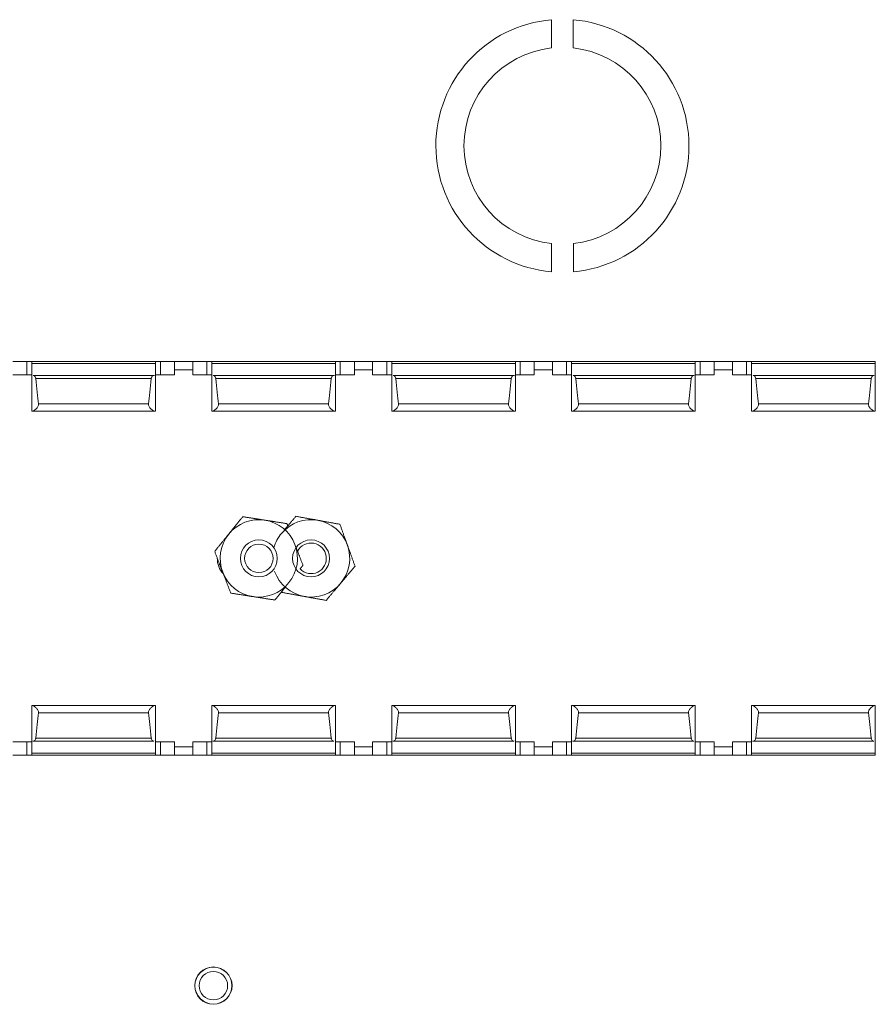
# Model space of a CAD drawing. Units: inches. Extents: x -29 to 67, y -19 to 82.
# Drawn here: x 31 to 35, y 33 to 37 of the extents above; entities that cross this region are included whole.
import ezdxf

# ---------------------------------------------------------------- set-up
doc = ezdxf.new("R2010")
doc.units = ezdxf.units.IN
doc.header["$MEASUREMENT"] = 0

msp = doc.modelspace()

# ---------------------------------------------------------------- linework, layer by layer
at = {"linetype": 'Continuous', "lineweight": 0, "extrusion": (0, 1, 2.22045e-16)}
for p, q in [((33.5922, 37.2193), (33.5923, 37.0937)), ((33.6888, 37.0937), (33.6887, 37.2193)), ((33.593, 36.224), (33.5931, 36.0984)), ((33.6896, 36.0985), (33.6895, 36.2241)), ((31.1975, 35.699), (31.2598, 35.699)), ((31.282, 35.699), (31.2598, 35.699)), ((31.2598, 35.64), (31.2598, 35.699)), ((31.8317, 35.699), (31.282, 35.699)), ((31.282, 35.6907), (31.282, 35.699)), ((31.8317, 35.6907), (31.282, 35.6907)), ((31.282, 35.6907), (31.282, 35.6336)), ((31.8317, 35.699), (31.8317, 35.6907)), ((31.8538, 35.699), (31.8317, 35.699)), ((31.8317, 35.6336), (31.8317, 35.6907)), ((31.8538, 35.699), (31.9161, 35.699)), ((31.8538, 35.64), (31.8538, 35.699)), ((31.9975, 35.699), (31.9161, 35.699)), ((31.9161, 35.64), (31.9161, 35.699)), ((31.9975, 35.699), (32.0598, 35.699)), ((31.9975, 35.64), (31.9975, 35.699)), ((32.082, 35.699), (32.0598, 35.699)), ((32.0598, 35.64), (32.0598, 35.699)), ((32.6317, 35.699), (32.082, 35.699)), ((32.082, 35.6907), (32.082, 35.699)), ((32.6317, 35.6907), (32.082, 35.6907)), ((32.082, 35.6907), (32.082, 35.6336)), ((32.6317, 35.699), (32.6317, 35.6907)), ((32.6538, 35.699), (32.6317, 35.699)), ((32.6317, 35.6336), (32.6317, 35.6907)), ((32.6538, 35.699), (32.7161, 35.699)), ((32.6538, 35.64), (32.6538, 35.699)), ((32.7975, 35.699), (32.7161, 35.699)), ((32.7161, 35.64), (32.7161, 35.699)), ((32.7975, 35.699), (32.8598, 35.699)), ((32.7975, 35.64), (32.7975, 35.699)), ((32.882, 35.699), (32.8598, 35.699)), ((32.8598, 35.64), (32.8598, 35.699)), ((33.4317, 35.699), (32.882, 35.699)), ((32.882, 35.6907), (32.882, 35.699)), ((33.4317, 35.6907), (32.882, 35.6907)), ((32.882, 35.6907), (32.882, 35.6336)), ((33.4317, 35.699), (33.4317, 35.6907)), ((33.4538, 35.699), (33.4317, 35.699)), ((33.4317, 35.6336), (33.4317, 35.6907)), ((33.4538, 35.699), (33.5161, 35.699)), ((33.4538, 35.64), (33.4538, 35.699)), ((33.5975, 35.699), (33.5161, 35.699)), ((33.5161, 35.64), (33.5161, 35.699)), ((33.5975, 35.699), (33.6598, 35.699)), ((33.5975, 35.64), (33.5975, 35.699)), ((33.682, 35.699), (33.6598, 35.699)), ((33.6598, 35.64), (33.6598, 35.699)), ((34.2317, 35.699), (33.682, 35.699)), ((33.682, 35.6907), (33.682, 35.699)), ((34.2317, 35.6907), (33.682, 35.6907)), ((33.682, 35.6907), (33.682, 35.6336)), ((34.2317, 35.699), (34.2317, 35.6907)), ((34.2538, 35.699), (34.2317, 35.699)), ((34.2317, 35.6336), (34.2317, 35.6907)), ((34.2538, 35.699), (34.3161, 35.699)), ((34.2538, 35.64), (34.2538, 35.699)), ((34.3975, 35.699), (34.3161, 35.699)), ((34.3161, 35.64), (34.3161, 35.699)), ((34.3975, 35.699), (34.4598, 35.699)), ((34.3975, 35.64), (34.3975, 35.699)), ((34.482, 35.699), (34.4598, 35.699)), ((34.4598, 35.64), (34.4598, 35.699)), ((35.0317, 35.699), (34.482, 35.699)), ((34.482, 35.6907), (34.482, 35.699)), ((35.0317, 35.6907), (34.482, 35.6907)), ((34.482, 35.6907), (34.482, 35.6336)), ((35.0317, 35.699), (35.0317, 35.6907)), ((35.0317, 35.6336), (35.0317, 35.6907)), ((31.1975, 35.64), (31.2598, 35.64)), ((31.282, 35.64), (31.2598, 35.64)), ((31.8538, 35.64), (31.8317, 35.64)), ((31.8538, 35.64), (31.9161, 35.64)), ((31.9975, 35.662), (31.9161, 35.662)), ((31.9975, 35.64), (32.0598, 35.64)), ((32.082, 35.64), (32.0598, 35.64)), ((32.6538, 35.64), (32.6317, 35.64)), ((32.6538, 35.64), (32.7161, 35.64)), ((32.7975, 35.662), (32.7161, 35.662)), ((32.7975, 35.64), (32.8598, 35.64)), ((32.882, 35.64), (32.8598, 35.64)), ((33.4538, 35.64), (33.4317, 35.64)), ((33.4538, 35.64), (33.5161, 35.64)), ((33.5975, 35.662), (33.5161, 35.662)), ((33.5975, 35.64), (33.6598, 35.64)), ((33.682, 35.64), (33.6598, 35.64)), ((34.2538, 35.64), (34.2317, 35.64)), ((34.2538, 35.64), (34.3161, 35.64)), ((34.3975, 35.662), (34.3161, 35.662)), ((34.3975, 35.64), (34.4598, 35.64)), ((34.482, 35.64), (34.4598, 35.64)), ((31.282, 35.4787), (31.282, 35.6336)), ((31.2909, 35.6376), (31.2889, 35.6376)), ((31.8247, 35.6376), (31.2889, 35.6376)), ((31.8135, 35.6238), (31.3001, 35.6238)), ((31.8308, 35.6376), (31.8276, 35.6376)), ((31.8317, 35.4787), (31.8317, 35.6336)), ((32.082, 35.4787), (32.082, 35.6336)), ((32.0909, 35.6376), (32.0889, 35.6376)), ((32.6247, 35.6376), (32.0889, 35.6376)), ((32.6135, 35.6238), (32.1001, 35.6238)), ((32.6308, 35.6376), (32.6276, 35.6376)), ((32.6317, 35.4787), (32.6317, 35.6336)), ((32.882, 35.4787), (32.882, 35.6336)), ((32.8909, 35.6376), (32.8889, 35.6376)), ((33.4247, 35.6376), (32.8889, 35.6376)), ((33.4135, 35.6238), (32.9001, 35.6238)), ((33.4308, 35.6376), (33.4276, 35.6376)), ((33.4317, 35.4787), (33.4317, 35.6336)), ((33.682, 35.4787), (33.682, 35.6336)), ((33.6909, 35.6376), (33.6889, 35.6376)), ((34.2247, 35.6376), (33.6889, 35.6376)), ((34.2135, 35.6238), (33.7001, 35.6238)), ((34.2308, 35.6376), (34.2276, 35.6376)), ((34.2317, 35.4787), (34.2317, 35.6336)), ((34.482, 35.4787), (34.482, 35.6336)), ((34.4909, 35.6376), (34.4889, 35.6376)), ((35.0247, 35.6376), (34.4889, 35.6376)), ((35.0135, 35.6238), (34.5001, 35.6238)), ((35.0308, 35.6376), (35.0276, 35.6376)), ((35.0317, 35.4787), (35.0317, 35.6336)), ((31.8014, 35.5111), (31.3122, 35.5111)), ((32.6014, 35.5111), (32.1122, 35.5111)), ((33.4014, 35.5111), (32.9122, 35.5111)), ((34.2014, 35.5111), (33.7122, 35.5111)), ((35.0014, 35.5111), (34.5122, 35.5111)), ((31.282, 35.4787), (31.2862, 35.4787)), ((31.8274, 35.4787), (31.2862, 35.4787)), ((31.8274, 35.4787), (31.8317, 35.4787)), ((32.082, 35.4787), (32.0862, 35.4787)), ((32.6274, 35.4787), (32.0862, 35.4787)), ((32.6274, 35.4787), (32.6317, 35.4787)), ((32.882, 35.4787), (32.8862, 35.4787)), ((33.4274, 35.4787), (32.8862, 35.4787)), ((33.4274, 35.4787), (33.4317, 35.4787)), ((33.682, 35.4787), (33.6862, 35.4787)), ((34.2274, 35.4787), (33.6862, 35.4787)), ((34.2274, 35.4787), (34.2317, 35.4787)), ((34.482, 35.4787), (34.4862, 35.4787)), ((35.0274, 35.4787), (34.4862, 35.4787)), ((35.0274, 35.4787), (35.0317, 35.4787)), ((31.2862, 34.1693), (31.282, 34.1693)), ((31.282, 34.0144), (31.282, 34.1693)), ((31.8274, 34.1693), (31.2862, 34.1693)), ((31.8317, 34.1693), (31.8274, 34.1693)), ((31.8317, 34.0144), (31.8317, 34.1693)), ((32.0862, 34.1693), (32.082, 34.1693)), ((32.082, 34.0144), (32.082, 34.1693)), ((32.6274, 34.1693), (32.0862, 34.1693)), ((32.6317, 34.1693), (32.6274, 34.1693)), ((32.6317, 34.0144), (32.6317, 34.1693)), ((32.8862, 34.1693), (32.882, 34.1693)), ((32.882, 34.0144), (32.882, 34.1693)), ((33.4274, 34.1693), (32.8862, 34.1693)), ((33.4317, 34.1693), (33.4274, 34.1693)), ((33.4317, 34.0144), (33.4317, 34.1693)), ((33.6862, 34.1693), (33.682, 34.1693)), ((33.682, 34.0144), (33.682, 34.1693)), ((34.2274, 34.1693), (33.6862, 34.1693)), ((34.2317, 34.1693), (34.2274, 34.1693)), ((34.2317, 34.0144), (34.2317, 34.1693)), ((34.4862, 34.1693), (34.482, 34.1693)), ((34.482, 34.0144), (34.482, 34.1693)), ((35.0274, 34.1693), (34.4862, 34.1693)), ((35.0317, 34.1693), (35.0274, 34.1693)), ((35.0317, 34.0144), (35.0317, 34.1693)), ((31.8014, 34.1369), (31.3122, 34.1369)), ((32.6014, 34.1369), (32.1122, 34.1369)), ((33.4014, 34.1369), (32.9122, 34.1369)), ((34.2014, 34.1369), (33.7122, 34.1369)), ((35.0014, 34.1369), (34.5122, 34.1369)), ((31.8135, 34.0242), (31.3001, 34.0242)), ((32.6135, 34.0242), (32.1001, 34.0242)), ((33.4135, 34.0242), (32.9001, 34.0242)), ((34.2135, 34.0242), (33.7001, 34.0242)), ((35.0135, 34.0242), (34.5001, 34.0242)), ((31.2598, 34.008), (31.1975, 34.008)), ((31.2598, 34.008), (31.282, 34.008)), ((31.2598, 33.949), (31.2598, 34.008)), ((31.282, 34.0144), (31.282, 33.9573)), ((31.2828, 34.0104), (31.286, 34.0104)), ((31.8247, 34.0104), (31.2889, 34.0104)), ((31.8228, 34.0104), (31.8247, 34.0104)), ((31.8317, 33.9573), (31.8317, 34.0144)), ((31.8317, 34.008), (31.8538, 34.008)), ((31.9161, 34.008), (31.8538, 34.008)), ((31.8538, 33.949), (31.8538, 34.008)), ((31.9161, 33.949), (31.9161, 34.008)), ((31.9161, 33.986), (31.9975, 33.986)), ((32.0598, 34.008), (31.9975, 34.008)), ((31.9975, 33.949), (31.9975, 34.008)), ((32.0598, 34.008), (32.082, 34.008)), ((32.0598, 33.949), (32.0598, 34.008)), ((32.082, 34.0144), (32.082, 33.9573)), ((32.0828, 34.0104), (32.086, 34.0104)), ((32.6247, 34.0104), (32.0889, 34.0104)), ((32.6228, 34.0104), (32.6247, 34.0104)), ((32.6317, 33.9573), (32.6317, 34.0144)), ((32.6317, 34.008), (32.6538, 34.008)), ((32.7161, 34.008), (32.6538, 34.008)), ((32.6538, 33.949), (32.6538, 34.008)), ((32.7161, 33.949), (32.7161, 34.008)), ((32.7161, 33.986), (32.7975, 33.986)), ((32.8598, 34.008), (32.7975, 34.008)), ((32.7975, 33.949), (32.7975, 34.008)), ((32.8598, 34.008), (32.882, 34.008)), ((32.8598, 33.949), (32.8598, 34.008)), ((32.882, 34.0144), (32.882, 33.9573)), ((32.8828, 34.0104), (32.886, 34.0104)), ((33.4247, 34.0104), (32.8889, 34.0104)), ((33.4228, 34.0104), (33.4247, 34.0104)), ((33.4317, 33.9573), (33.4317, 34.0144)), ((33.4317, 34.008), (33.4538, 34.008)), ((33.5161, 34.008), (33.4538, 34.008)), ((33.4538, 33.949), (33.4538, 34.008)), ((33.5161, 33.949), (33.5161, 34.008)), ((33.5161, 33.986), (33.5975, 33.986)), ((33.6598, 34.008), (33.5975, 34.008)), ((33.5975, 33.949), (33.5975, 34.008)), ((33.6598, 34.008), (33.682, 34.008)), ((33.6598, 33.949), (33.6598, 34.008)), ((33.682, 34.0144), (33.682, 33.9573)), ((33.6828, 34.0104), (33.686, 34.0104)), ((34.2247, 34.0104), (33.6889, 34.0104)), ((34.2228, 34.0104), (34.2247, 34.0104)), ((34.2317, 33.9573), (34.2317, 34.0144)), ((34.2317, 34.008), (34.2538, 34.008)), ((34.3161, 34.008), (34.2538, 34.008)), ((34.2538, 33.949), (34.2538, 34.008)), ((34.3161, 33.949), (34.3161, 34.008)), ((34.3161, 33.986), (34.3975, 33.986)), ((34.4598, 34.008), (34.3975, 34.008)), ((34.3975, 33.949), (34.3975, 34.008)), ((34.4598, 34.008), (34.482, 34.008)), ((34.4598, 33.949), (34.4598, 34.008)), ((34.482, 34.0144), (34.482, 33.9573)), ((34.4828, 34.0104), (34.486, 34.0104)), ((35.0247, 34.0104), (34.4889, 34.0104)), ((35.0228, 34.0104), (35.0247, 34.0104)), ((35.0317, 33.9573), (35.0317, 34.0144)), ((31.1975, 33.949), (31.2598, 33.949)), ((31.282, 33.949), (31.2598, 33.949)), ((31.8317, 33.9573), (31.282, 33.9573)), ((31.282, 33.949), (31.282, 33.9573)), ((31.8317, 33.949), (31.282, 33.949)), ((31.8317, 33.9573), (31.8317, 33.949)), ((31.8538, 33.949), (31.8317, 33.949)), ((31.8538, 33.949), (31.9161, 33.949)), ((31.9975, 33.949), (31.9161, 33.949)), ((31.9975, 33.949), (32.0598, 33.949)), ((32.082, 33.949), (32.0598, 33.949)), ((32.6317, 33.9573), (32.082, 33.9573)), ((32.082, 33.949), (32.082, 33.9573)), ((32.6317, 33.949), (32.082, 33.949)), ((32.6317, 33.9573), (32.6317, 33.949)), ((32.6538, 33.949), (32.6317, 33.949)), ((32.6538, 33.949), (32.7161, 33.949)), ((32.7975, 33.949), (32.7161, 33.949)), ((32.7975, 33.949), (32.8598, 33.949)), ((32.882, 33.949), (32.8598, 33.949)), ((33.4317, 33.9573), (32.882, 33.9573)), ((32.882, 33.949), (32.882, 33.9573)), ((33.4317, 33.949), (32.882, 33.949)), ((33.4317, 33.9573), (33.4317, 33.949)), ((33.4538, 33.949), (33.4317, 33.949)), ((33.4538, 33.949), (33.5161, 33.949)), ((33.5975, 33.949), (33.5161, 33.949)), ((33.5975, 33.949), (33.6598, 33.949)), ((33.682, 33.949), (33.6598, 33.949)), ((34.2317, 33.9573), (33.682, 33.9573)), ((33.682, 33.949), (33.682, 33.9573)), ((34.2317, 33.949), (33.682, 33.949)), ((34.2317, 33.9573), (34.2317, 33.949)), ((34.2538, 33.949), (34.2317, 33.949)), ((34.2538, 33.949), (34.3161, 33.949)), ((34.3975, 33.949), (34.3161, 33.949)), ((34.3975, 33.949), (34.4598, 33.949)), ((34.482, 33.949), (34.4598, 33.949)), ((35.0317, 33.9573), (34.482, 33.9573)), ((34.482, 33.949), (34.482, 33.9573)), ((35.0317, 33.949), (34.482, 33.949)), ((35.0317, 33.9573), (35.0317, 33.949)), ((32.0237, 32.9744), (32.0246, 32.9739)), ((32.0397, 32.989), (32.0392, 32.9899)), ((32.0577, 33.0006), (32.0582, 32.9998)), ((32.0789, 33.0053), (32.0789, 33.0063)), ((32.1003, 33.0063), (32.1003, 33.0053)), ((32.121, 32.9998), (32.1215, 33.0006)), ((32.14, 32.9899), (32.1395, 32.989)), ((32.1547, 32.9739), (32.1555, 32.9744)), ((32.0073, 32.9347), (32.0083, 32.9347)), ((32.0138, 32.9554), (32.013, 32.9559)), ((32.1662, 32.9559), (32.1654, 32.9554)), ((32.1709, 32.9347), (32.1719, 32.9347)), ((32.0083, 32.9133), (32.0073, 32.9133)), ((32.013, 32.8921), (32.0138, 32.8926)), ((32.1654, 32.8926), (32.1662, 32.8921)), ((32.1719, 32.9133), (32.1709, 32.9133)), ((32.0246, 32.8741), (32.0237, 32.8736)), ((32.0392, 32.8581), (32.0397, 32.8589)), ((32.0582, 32.8482), (32.0577, 32.8474)), ((32.0789, 32.8417), (32.0789, 32.8427)), ((32.1003, 32.8427), (32.1003, 32.8417)), ((32.1215, 32.8474), (32.121, 32.8482)), ((32.1395, 32.8589), (32.14, 32.8581)), ((32.1555, 32.8736), (32.1547, 32.8741))]:
    msp.add_line(p, q, dxfattribs=at)
at = {"linetype": 'Continuous', "lineweight": 0, "extrusion": (0, 2.22045e-16, -1)}
for centre, radius in [((-32.2916, 34.824), 0.082), ((-32.2916, 34.824), 0.0634), ((-32.0896, 32.924), 0.082), ((-32.0896, 32.924), 0.0634)]:
    msp.add_circle(centre, radius, dxfattribs=at)
at = {"linetype": 'Continuous', "lineweight": 0}
for centre, radius in [((32.5236, 34.824), 0.082), ((32.0896, 32.924), 0.083)]:
    msp.add_circle(centre, radius, dxfattribs=at)
at = {"linetype": 'Continuous', "lineweight": 0, "extrusion": (0, 2.22045e-16, -1)}
for centre, radius, start, end in [((-33.6409, 36.6589), 0.5625, 274.8723, 85.0352), ((-33.6409, 36.6589), 0.5625, 94.8723, 265.0352), ((-32.5236, 34.824), 0.172, 40.2246, 100.2246), ((-32.5236, 34.824), 0.172, 100.2246, 160.2246), ((-32.5236, 34.824), 0.172, 16.0814, 40.2246), ((-32.5236, 34.824), 0.068, 28.064, 316.1077), ((-32.5236, 34.824), 0.172, 160.2246, 220.2246), ((-32.5236, 34.824), 0.172, 220.2246, 280.2246)]:
    msp.add_arc(centre, radius, start, end, dxfattribs=at)
at = {"linetype": 'Continuous', "lineweight": 0}
for centre, radius, start, end in [((33.6409, 36.6589), 0.4375, 96.3752, 263.7173), ((33.6409, 36.6589), 0.4375, 276.3752, 83.7173), ((32.2916, 34.824), 0.172, 81.0779, 141.0779), ((32.2916, 34.824), 0.172, 21.0779, 81.0779), ((32.2916, 34.824), 0.172, 141.0779, 201.0779), ((32.2916, 34.824), 0.172, 321.0779, 21.0779), ((32.2068, 34.824), 0.1, 179.3122, 222.8435), ((32.5236, 34.824), 0.172, 199.7754, 259.7754), ((32.2916, 34.824), 0.172, 201.0779, 261.0779), ((32.2916, 34.824), 0.172, 261.0779, 321.0779)]:
    msp.add_arc(centre, radius, start, end, dxfattribs=at)
for centre, start_param, end_param in [((31.342, 36.1557), 5.511718, 5.765095), ((31.7717, 36.1557), 0.51809, 0.771468), ((32.142, 36.1557), 5.511718, 5.765095), ((32.5717, 36.1557), 0.51809, 0.771468), ((32.942, 36.1557), 5.511718, 5.765095), ((33.3717, 36.1557), 0.51809, 0.771468), ((33.742, 36.1557), 5.511718, 5.765095), ((34.1717, 36.1557), 0.51809, 0.771468), ((34.542, 36.1557), 5.511718, 5.765095), ((34.9717, 36.1557), 0.51809, 0.771468), ((31.342, 33.4923), 3.659683, 3.91306), ((31.7717, 33.4923), 2.370125, 2.623502), ((32.142, 33.4923), 3.659683, 3.91306), ((32.5717, 33.4923), 2.370125, 2.623502), ((32.942, 33.4923), 3.659683, 3.91306), ((33.3717, 33.4923), 2.370125, 2.623502), ((33.742, 33.4923), 3.659683, 3.91306), ((34.1717, 33.4923), 2.370125, 2.623502), ((34.542, 33.4923), 3.659683, 3.91306), ((34.9717, 33.4923), 2.370125, 2.623502)]:
    msp.add_ellipse(centre, major_axis=(0, -0.7419), ratio=0.080875, start_param=start_param, end_param=end_param, dxfattribs=at)
at = {"linetype": 'Continuous', "lineweight": 0, "extrusion": (0, 2.22045e-16, -1)}
msp.add_ellipse((32.5236, 34.824), major_axis=(-0.1619, -0.0582), ratio=0.016117, start_param=0, end_param=0.064472, dxfattribs=at)
at = {"linetype": 'Continuous', "lineweight": 0}
for points, knots in [([(31.282, 35.6336), (31.282, 35.6348), (31.282, 35.6358), (31.2823, 35.6372), (31.2825, 35.6376), (31.2828, 35.6376)], [0.14639351, 0.14639351, 0.14639351, 0.14639351, 0.15941508, 0.15941508, 0.17383908, 0.17383908, 0.17383908, 0.17383908]), ([(31.2889, 35.6376), (31.2899, 35.6376), (31.2912, 35.6372), (31.2937, 35.6357), (31.295, 35.6345), (31.2971, 35.632), (31.2982, 35.6304), (31.2993, 35.6276), (31.2996, 35.6266), (31.3, 35.625), (31.3001, 35.6244), (31.3001, 35.6238)], [0.18379353, 0.18379353, 0.18379353, 0.18379353, 0.20050346, 0.20050346, 0.21721338, 0.21721338, 0.23277341, 0.23277341, 0.24055342, 0.24055342, 0.24526604, 0.24526604, 0.24526604, 0.24526604]), ([(31.8135, 35.6238), (31.8135, 35.6244), (31.8136, 35.625), (31.814, 35.6266), (31.8143, 35.6276), (31.8154, 35.6304), (31.8165, 35.632), (31.8187, 35.6345), (31.82, 35.6357), (31.8225, 35.6372), (31.8237, 35.6376), (31.8247, 35.6376)], [0.00306738, 0.00306738, 0.00306738, 0.00306738, 0.00778001, 0.00778001, 0.01556002, 0.01556002, 0.03112004, 0.03112004, 0.04782997, 0.04782997, 0.06453989, 0.06453989, 0.06453989, 0.06453989]), ([(31.8308, 35.6376), (31.8311, 35.6376), (31.8314, 35.6372), (31.8316, 35.6358), (31.8317, 35.6348), (31.8317, 35.6336)], [0.05872036, 0.05872036, 0.05872036, 0.05872036, 0.07314436, 0.07314436, 0.08616593, 0.08616593, 0.08616593, 0.08616593]), ([(32.082, 35.6336), (32.082, 35.6348), (32.082, 35.6358), (32.0823, 35.6372), (32.0825, 35.6376), (32.0828, 35.6376)], [0.14639351, 0.14639351, 0.14639351, 0.14639351, 0.15941508, 0.15941508, 0.17383908, 0.17383908, 0.17383908, 0.17383908]), ([(32.0889, 35.6376), (32.0899, 35.6376), (32.0912, 35.6372), (32.0937, 35.6357), (32.095, 35.6345), (32.0971, 35.632), (32.0982, 35.6304), (32.0993, 35.6276), (32.0996, 35.6266), (32.1, 35.625), (32.1001, 35.6244), (32.1001, 35.6238)], [0.18379353, 0.18379353, 0.18379353, 0.18379353, 0.20050346, 0.20050346, 0.21721338, 0.21721338, 0.23277341, 0.23277341, 0.24055342, 0.24055342, 0.24526604, 0.24526604, 0.24526604, 0.24526604]), ([(32.6135, 35.6238), (32.6135, 35.6244), (32.6136, 35.625), (32.614, 35.6266), (32.6143, 35.6276), (32.6154, 35.6304), (32.6165, 35.632), (32.6187, 35.6345), (32.62, 35.6357), (32.6225, 35.6372), (32.6237, 35.6376), (32.6247, 35.6376)], [0.00306738, 0.00306738, 0.00306738, 0.00306738, 0.00778001, 0.00778001, 0.01556002, 0.01556002, 0.03112004, 0.03112004, 0.04782997, 0.04782997, 0.06453989, 0.06453989, 0.06453989, 0.06453989]), ([(32.6308, 35.6376), (32.6311, 35.6376), (32.6314, 35.6372), (32.6316, 35.6358), (32.6317, 35.6348), (32.6317, 35.6336)], [0.05872036, 0.05872036, 0.05872036, 0.05872036, 0.07314436, 0.07314436, 0.08616593, 0.08616593, 0.08616593, 0.08616593]), ([(32.882, 35.6336), (32.882, 35.6348), (32.882, 35.6358), (32.8823, 35.6372), (32.8825, 35.6376), (32.8828, 35.6376)], [0.14639351, 0.14639351, 0.14639351, 0.14639351, 0.15941508, 0.15941508, 0.17383908, 0.17383908, 0.17383908, 0.17383908]), ([(32.8889, 35.6376), (32.8899, 35.6376), (32.8912, 35.6372), (32.8937, 35.6357), (32.895, 35.6345), (32.8971, 35.632), (32.8982, 35.6304), (32.8993, 35.6276), (32.8996, 35.6266), (32.9, 35.625), (32.9001, 35.6244), (32.9001, 35.6238)], [0.18379353, 0.18379353, 0.18379353, 0.18379353, 0.20050346, 0.20050346, 0.21721338, 0.21721338, 0.23277341, 0.23277341, 0.24055342, 0.24055342, 0.24526604, 0.24526604, 0.24526604, 0.24526604]), ([(33.4135, 35.6238), (33.4135, 35.6244), (33.4136, 35.625), (33.414, 35.6266), (33.4143, 35.6276), (33.4154, 35.6304), (33.4165, 35.632), (33.4187, 35.6345), (33.42, 35.6357), (33.4225, 35.6372), (33.4237, 35.6376), (33.4247, 35.6376)], [0.00306738, 0.00306738, 0.00306738, 0.00306738, 0.00778001, 0.00778001, 0.01556002, 0.01556002, 0.03112004, 0.03112004, 0.04782997, 0.04782997, 0.06453989, 0.06453989, 0.06453989, 0.06453989]), ([(33.4308, 35.6376), (33.4311, 35.6376), (33.4314, 35.6372), (33.4316, 35.6358), (33.4317, 35.6348), (33.4317, 35.6336)], [0.05872036, 0.05872036, 0.05872036, 0.05872036, 0.07314436, 0.07314436, 0.08616593, 0.08616593, 0.08616593, 0.08616593]), ([(33.682, 35.6336), (33.682, 35.6348), (33.682, 35.6358), (33.6823, 35.6372), (33.6825, 35.6376), (33.6828, 35.6376)], [0.14639351, 0.14639351, 0.14639351, 0.14639351, 0.15941508, 0.15941508, 0.17383908, 0.17383908, 0.17383908, 0.17383908]), ([(33.6889, 35.6376), (33.6899, 35.6376), (33.6912, 35.6372), (33.6937, 35.6357), (33.695, 35.6345), (33.6971, 35.632), (33.6982, 35.6304), (33.6993, 35.6276), (33.6996, 35.6266), (33.7, 35.625), (33.7001, 35.6244), (33.7001, 35.6238)], [0.18379353, 0.18379353, 0.18379353, 0.18379353, 0.20050346, 0.20050346, 0.21721338, 0.21721338, 0.23277341, 0.23277341, 0.24055342, 0.24055342, 0.24526604, 0.24526604, 0.24526604, 0.24526604]), ([(34.2135, 35.6238), (34.2135, 35.6244), (34.2136, 35.625), (34.214, 35.6266), (34.2143, 35.6276), (34.2154, 35.6304), (34.2165, 35.632), (34.2187, 35.6345), (34.22, 35.6357), (34.2225, 35.6372), (34.2237, 35.6376), (34.2247, 35.6376)], [0.00306738, 0.00306738, 0.00306738, 0.00306738, 0.00778001, 0.00778001, 0.01556002, 0.01556002, 0.03112004, 0.03112004, 0.04782997, 0.04782997, 0.06453989, 0.06453989, 0.06453989, 0.06453989]), ([(34.2308, 35.6376), (34.2311, 35.6376), (34.2314, 35.6372), (34.2316, 35.6358), (34.2317, 35.6348), (34.2317, 35.6336)], [0.05872036, 0.05872036, 0.05872036, 0.05872036, 0.07314436, 0.07314436, 0.08616593, 0.08616593, 0.08616593, 0.08616593]), ([(34.482, 35.6336), (34.482, 35.6348), (34.482, 35.6358), (34.4823, 35.6372), (34.4825, 35.6376), (34.4828, 35.6376)], [0.14639351, 0.14639351, 0.14639351, 0.14639351, 0.15941508, 0.15941508, 0.17383908, 0.17383908, 0.17383908, 0.17383908]), ([(34.4889, 35.6376), (34.4899, 35.6376), (34.4912, 35.6372), (34.4937, 35.6357), (34.495, 35.6345), (34.4971, 35.632), (34.4982, 35.6304), (34.4993, 35.6276), (34.4996, 35.6266), (34.5, 35.625), (34.5001, 35.6244), (34.5001, 35.6238)], [0.18379353, 0.18379353, 0.18379353, 0.18379353, 0.20050346, 0.20050346, 0.21721338, 0.21721338, 0.23277341, 0.23277341, 0.24055342, 0.24055342, 0.24526604, 0.24526604, 0.24526604, 0.24526604]), ([(35.0135, 35.6238), (35.0135, 35.6244), (35.0136, 35.625), (35.014, 35.6266), (35.0143, 35.6276), (35.0154, 35.6304), (35.0165, 35.632), (35.0187, 35.6345), (35.02, 35.6357), (35.0225, 35.6372), (35.0237, 35.6376), (35.0247, 35.6376)], [0.00306738, 0.00306738, 0.00306738, 0.00306738, 0.00778001, 0.00778001, 0.01556002, 0.01556002, 0.03112004, 0.03112004, 0.04782997, 0.04782997, 0.06453989, 0.06453989, 0.06453989, 0.06453989]), ([(35.0308, 35.6376), (35.0311, 35.6376), (35.0314, 35.6372), (35.0316, 35.6358), (35.0317, 35.6348), (35.0317, 35.6336)], [0.05872036, 0.05872036, 0.05872036, 0.05872036, 0.07314436, 0.07314436, 0.08616593, 0.08616593, 0.08616593, 0.08616593]), ([(31.3122, 35.5111), (31.3124, 35.5103), (31.3124, 35.5095), (31.3124, 35.5087), (31.3124, 35.5065), (31.312, 35.5044), (31.3105, 35.5004), (31.3095, 35.4985), (31.3061, 35.4931), (31.3032, 35.49), (31.2979, 35.485), (31.2951, 35.4827), (31.2901, 35.4796), (31.2879, 35.4787), (31.2862, 35.4787)], [0.4952269, 0.4952269, 0.4952269, 0.4952269, 0.5014617, 0.5014617, 0.5014617, 0.5182723, 0.5182723, 0.535083, 0.535083, 0.5687043, 0.5687043, 0.6023263, 0.6023263, 0.6359483, 0.6359483, 0.6359483, 0.6359483]), ([(31.8274, 35.4787), (31.8258, 35.4787), (31.8236, 35.4796), (31.8185, 35.4827), (31.8157, 35.485), (31.8104, 35.49), (31.8076, 35.4931), (31.8041, 35.4985), (31.8031, 35.5004), (31.8016, 35.5044), (31.8012, 35.5065), (31.8012, 35.5087), (31.8012, 35.5095), (31.8013, 35.5103), (31.8014, 35.5111)], [0.3669751, 0.3669751, 0.3669751, 0.3669751, 0.4005971, 0.4005971, 0.4342191, 0.4342191, 0.4678404, 0.4678404, 0.484651, 0.484651, 0.5014617, 0.5014617, 0.5014617, 0.5076964, 0.5076964, 0.5076964, 0.5076964]), ([(32.1122, 35.5111), (32.1124, 35.5103), (32.1124, 35.5095), (32.1124, 35.5087), (32.1124, 35.5065), (32.112, 35.5044), (32.1105, 35.5004), (32.1095, 35.4985), (32.1061, 35.4931), (32.1032, 35.49), (32.0979, 35.485), (32.0951, 35.4827), (32.0901, 35.4796), (32.0879, 35.4787), (32.0862, 35.4787)], [0.4952269, 0.4952269, 0.4952269, 0.4952269, 0.5014617, 0.5014617, 0.5014617, 0.5182723, 0.5182723, 0.535083, 0.535083, 0.5687043, 0.5687043, 0.6023263, 0.6023263, 0.6359483, 0.6359483, 0.6359483, 0.6359483]), ([(32.6274, 35.4787), (32.6258, 35.4787), (32.6236, 35.4796), (32.6185, 35.4827), (32.6157, 35.485), (32.6104, 35.49), (32.6076, 35.4931), (32.6041, 35.4985), (32.6031, 35.5004), (32.6016, 35.5044), (32.6012, 35.5065), (32.6012, 35.5087), (32.6012, 35.5095), (32.6013, 35.5103), (32.6014, 35.5111)], [0.3669751, 0.3669751, 0.3669751, 0.3669751, 0.4005971, 0.4005971, 0.4342191, 0.4342191, 0.4678404, 0.4678404, 0.484651, 0.484651, 0.5014617, 0.5014617, 0.5014617, 0.5076964, 0.5076964, 0.5076964, 0.5076964]), ([(32.9122, 35.5111), (32.9124, 35.5103), (32.9124, 35.5095), (32.9124, 35.5087), (32.9124, 35.5065), (32.912, 35.5044), (32.9105, 35.5004), (32.9095, 35.4985), (32.9061, 35.4931), (32.9032, 35.49), (32.8979, 35.485), (32.8951, 35.4827), (32.8901, 35.4796), (32.8879, 35.4787), (32.8862, 35.4787)], [0.4952269, 0.4952269, 0.4952269, 0.4952269, 0.5014617, 0.5014617, 0.5014617, 0.5182723, 0.5182723, 0.535083, 0.535083, 0.5687043, 0.5687043, 0.6023263, 0.6023263, 0.6359483, 0.6359483, 0.6359483, 0.6359483]), ([(33.4274, 35.4787), (33.4258, 35.4787), (33.4236, 35.4796), (33.4185, 35.4827), (33.4157, 35.485), (33.4104, 35.49), (33.4076, 35.4931), (33.4041, 35.4985), (33.4031, 35.5004), (33.4016, 35.5044), (33.4012, 35.5065), (33.4012, 35.5087), (33.4012, 35.5095), (33.4013, 35.5103), (33.4014, 35.5111)], [0.3669751, 0.3669751, 0.3669751, 0.3669751, 0.4005971, 0.4005971, 0.4342191, 0.4342191, 0.4678404, 0.4678404, 0.484651, 0.484651, 0.5014617, 0.5014617, 0.5014617, 0.5076964, 0.5076964, 0.5076964, 0.5076964]), ([(33.7122, 35.5111), (33.7124, 35.5103), (33.7124, 35.5095), (33.7124, 35.5087), (33.7124, 35.5065), (33.712, 35.5044), (33.7105, 35.5004), (33.7095, 35.4985), (33.7061, 35.4931), (33.7032, 35.49), (33.6979, 35.485), (33.6951, 35.4827), (33.6901, 35.4796), (33.6879, 35.4787), (33.6862, 35.4787)], [0.4952269, 0.4952269, 0.4952269, 0.4952269, 0.5014617, 0.5014617, 0.5014617, 0.5182723, 0.5182723, 0.535083, 0.535083, 0.5687043, 0.5687043, 0.6023263, 0.6023263, 0.6359483, 0.6359483, 0.6359483, 0.6359483]), ([(34.2274, 35.4787), (34.2258, 35.4787), (34.2236, 35.4796), (34.2185, 35.4827), (34.2157, 35.485), (34.2104, 35.49), (34.2076, 35.4931), (34.2041, 35.4985), (34.2031, 35.5004), (34.2016, 35.5044), (34.2012, 35.5065), (34.2012, 35.5087), (34.2012, 35.5095), (34.2013, 35.5103), (34.2014, 35.5111)], [0.3669751, 0.3669751, 0.3669751, 0.3669751, 0.4005971, 0.4005971, 0.4342191, 0.4342191, 0.4678404, 0.4678404, 0.484651, 0.484651, 0.5014617, 0.5014617, 0.5014617, 0.5076964, 0.5076964, 0.5076964, 0.5076964]), ([(34.5122, 35.5111), (34.5124, 35.5103), (34.5124, 35.5095), (34.5124, 35.5087), (34.5124, 35.5065), (34.512, 35.5044), (34.5105, 35.5004), (34.5095, 35.4985), (34.5061, 35.4931), (34.5032, 35.49), (34.4979, 35.485), (34.4951, 35.4827), (34.4901, 35.4796), (34.4879, 35.4787), (34.4862, 35.4787)], [0.4952269, 0.4952269, 0.4952269, 0.4952269, 0.5014617, 0.5014617, 0.5014617, 0.5182723, 0.5182723, 0.535083, 0.535083, 0.5687043, 0.5687043, 0.6023263, 0.6023263, 0.6359483, 0.6359483, 0.6359483, 0.6359483]), ([(35.0274, 35.4787), (35.0258, 35.4787), (35.0236, 35.4796), (35.0185, 35.4827), (35.0157, 35.485), (35.0104, 35.49), (35.0076, 35.4931), (35.0041, 35.4985), (35.0031, 35.5004), (35.0016, 35.5044), (35.0012, 35.5065), (35.0012, 35.5087), (35.0012, 35.5095), (35.0013, 35.5103), (35.0014, 35.5111)], [0.3669751, 0.3669751, 0.3669751, 0.3669751, 0.4005971, 0.4005971, 0.4342191, 0.4342191, 0.4678404, 0.4678404, 0.484651, 0.484651, 0.5014617, 0.5014617, 0.5014617, 0.5076964, 0.5076964, 0.5076964, 0.5076964]), ([(31.2862, 34.1693), (31.2879, 34.1693), (31.2901, 34.1684), (31.2951, 34.1652), (31.2979, 34.163), (31.3032, 34.158), (31.3061, 34.1548), (31.3095, 34.1495), (31.3105, 34.1476), (31.312, 34.1436), (31.3124, 34.1415), (31.3124, 34.1393), (31.3124, 34.1385), (31.3124, 34.1376), (31.3122, 34.1369)], [0.3669751, 0.3669751, 0.3669751, 0.3669751, 0.4005971, 0.4005971, 0.4342191, 0.4342191, 0.4678404, 0.4678404, 0.484651, 0.484651, 0.5014617, 0.5014617, 0.5014617, 0.5076964, 0.5076964, 0.5076964, 0.5076964]), ([(31.8014, 34.1369), (31.8013, 34.1376), (31.8012, 34.1385), (31.8012, 34.1393), (31.8012, 34.1415), (31.8016, 34.1436), (31.8031, 34.1476), (31.8041, 34.1495), (31.8076, 34.1548), (31.8104, 34.158), (31.8157, 34.163), (31.8185, 34.1652), (31.8236, 34.1684), (31.8258, 34.1693), (31.8274, 34.1693)], [0.4952269, 0.4952269, 0.4952269, 0.4952269, 0.5014617, 0.5014617, 0.5014617, 0.5182723, 0.5182723, 0.535083, 0.535083, 0.5687043, 0.5687043, 0.6023263, 0.6023263, 0.6359483, 0.6359483, 0.6359483, 0.6359483]), ([(32.0862, 34.1693), (32.0879, 34.1693), (32.0901, 34.1684), (32.0951, 34.1652), (32.0979, 34.163), (32.1032, 34.158), (32.1061, 34.1548), (32.1095, 34.1495), (32.1105, 34.1476), (32.112, 34.1436), (32.1124, 34.1415), (32.1124, 34.1393), (32.1124, 34.1385), (32.1124, 34.1376), (32.1122, 34.1369)], [0.3669751, 0.3669751, 0.3669751, 0.3669751, 0.4005971, 0.4005971, 0.4342191, 0.4342191, 0.4678404, 0.4678404, 0.484651, 0.484651, 0.5014617, 0.5014617, 0.5014617, 0.5076964, 0.5076964, 0.5076964, 0.5076964]), ([(32.6014, 34.1369), (32.6013, 34.1376), (32.6012, 34.1385), (32.6012, 34.1393), (32.6012, 34.1415), (32.6016, 34.1436), (32.6031, 34.1476), (32.6041, 34.1495), (32.6076, 34.1548), (32.6104, 34.158), (32.6157, 34.163), (32.6185, 34.1652), (32.6236, 34.1684), (32.6258, 34.1693), (32.6274, 34.1693)], [0.4952269, 0.4952269, 0.4952269, 0.4952269, 0.5014617, 0.5014617, 0.5014617, 0.5182723, 0.5182723, 0.535083, 0.535083, 0.5687043, 0.5687043, 0.6023263, 0.6023263, 0.6359483, 0.6359483, 0.6359483, 0.6359483]), ([(32.8862, 34.1693), (32.8879, 34.1693), (32.8901, 34.1684), (32.8951, 34.1652), (32.8979, 34.163), (32.9032, 34.158), (32.9061, 34.1548), (32.9095, 34.1495), (32.9105, 34.1476), (32.912, 34.1436), (32.9124, 34.1415), (32.9124, 34.1393), (32.9124, 34.1385), (32.9124, 34.1376), (32.9122, 34.1369)], [0.3669751, 0.3669751, 0.3669751, 0.3669751, 0.4005971, 0.4005971, 0.4342191, 0.4342191, 0.4678404, 0.4678404, 0.484651, 0.484651, 0.5014617, 0.5014617, 0.5014617, 0.5076964, 0.5076964, 0.5076964, 0.5076964]), ([(33.4014, 34.1369), (33.4013, 34.1376), (33.4012, 34.1385), (33.4012, 34.1393), (33.4012, 34.1415), (33.4016, 34.1436), (33.4031, 34.1476), (33.4041, 34.1495), (33.4076, 34.1548), (33.4104, 34.158), (33.4157, 34.163), (33.4185, 34.1652), (33.4236, 34.1684), (33.4258, 34.1693), (33.4274, 34.1693)], [0.4952269, 0.4952269, 0.4952269, 0.4952269, 0.5014617, 0.5014617, 0.5014617, 0.5182723, 0.5182723, 0.535083, 0.535083, 0.5687043, 0.5687043, 0.6023263, 0.6023263, 0.6359483, 0.6359483, 0.6359483, 0.6359483]), ([(33.6862, 34.1693), (33.6879, 34.1693), (33.6901, 34.1684), (33.6951, 34.1652), (33.6979, 34.163), (33.7032, 34.158), (33.7061, 34.1548), (33.7095, 34.1495), (33.7105, 34.1476), (33.712, 34.1436), (33.7124, 34.1415), (33.7124, 34.1393), (33.7124, 34.1385), (33.7124, 34.1376), (33.7122, 34.1369)], [0.3669751, 0.3669751, 0.3669751, 0.3669751, 0.4005971, 0.4005971, 0.4342191, 0.4342191, 0.4678404, 0.4678404, 0.484651, 0.484651, 0.5014617, 0.5014617, 0.5014617, 0.5076964, 0.5076964, 0.5076964, 0.5076964]), ([(34.2014, 34.1369), (34.2013, 34.1376), (34.2012, 34.1385), (34.2012, 34.1393), (34.2012, 34.1415), (34.2016, 34.1436), (34.2031, 34.1476), (34.2041, 34.1495), (34.2076, 34.1548), (34.2104, 34.158), (34.2157, 34.163), (34.2185, 34.1652), (34.2236, 34.1684), (34.2258, 34.1693), (34.2274, 34.1693)], [0.4952269, 0.4952269, 0.4952269, 0.4952269, 0.5014617, 0.5014617, 0.5014617, 0.5182723, 0.5182723, 0.535083, 0.535083, 0.5687043, 0.5687043, 0.6023263, 0.6023263, 0.6359483, 0.6359483, 0.6359483, 0.6359483]), ([(34.4862, 34.1693), (34.4879, 34.1693), (34.4901, 34.1684), (34.4951, 34.1652), (34.4979, 34.163), (34.5032, 34.158), (34.5061, 34.1548), (34.5095, 34.1495), (34.5105, 34.1476), (34.512, 34.1436), (34.5124, 34.1415), (34.5124, 34.1393), (34.5124, 34.1385), (34.5124, 34.1376), (34.5122, 34.1369)], [0.3669751, 0.3669751, 0.3669751, 0.3669751, 0.4005971, 0.4005971, 0.4342191, 0.4342191, 0.4678404, 0.4678404, 0.484651, 0.484651, 0.5014617, 0.5014617, 0.5014617, 0.5076964, 0.5076964, 0.5076964, 0.5076964]), ([(35.0014, 34.1369), (35.0013, 34.1376), (35.0012, 34.1385), (35.0012, 34.1393), (35.0012, 34.1415), (35.0016, 34.1436), (35.0031, 34.1476), (35.0041, 34.1495), (35.0076, 34.1548), (35.0104, 34.158), (35.0157, 34.163), (35.0185, 34.1652), (35.0236, 34.1684), (35.0258, 34.1693), (35.0274, 34.1693)], [0.4952269, 0.4952269, 0.4952269, 0.4952269, 0.5014617, 0.5014617, 0.5014617, 0.5182723, 0.5182723, 0.535083, 0.535083, 0.5687043, 0.5687043, 0.6023263, 0.6023263, 0.6359483, 0.6359483, 0.6359483, 0.6359483]), ([(31.3001, 34.0242), (31.3001, 34.0236), (31.3, 34.0229), (31.2996, 34.0213), (31.2993, 34.0204), (31.2982, 34.0176), (31.2971, 34.016), (31.295, 34.0134), (31.2937, 34.0123), (31.2912, 34.0108), (31.2899, 34.0104), (31.2889, 34.0104)], [0.00306738, 0.00306738, 0.00306738, 0.00306738, 0.00778001, 0.00778001, 0.01556002, 0.01556002, 0.03112004, 0.03112004, 0.04782997, 0.04782997, 0.06453989, 0.06453989, 0.06453989, 0.06453989]), ([(31.8247, 34.0104), (31.8237, 34.0104), (31.8225, 34.0108), (31.82, 34.0123), (31.8187, 34.0134), (31.8165, 34.016), (31.8154, 34.0176), (31.8143, 34.0204), (31.814, 34.0213), (31.8136, 34.0229), (31.8135, 34.0236), (31.8135, 34.0242)], [0.18379353, 0.18379353, 0.18379353, 0.18379353, 0.20050346, 0.20050346, 0.21721338, 0.21721338, 0.23277341, 0.23277341, 0.24055342, 0.24055342, 0.24526604, 0.24526604, 0.24526604, 0.24526604]), ([(32.1001, 34.0242), (32.1001, 34.0236), (32.1, 34.0229), (32.0996, 34.0213), (32.0993, 34.0204), (32.0982, 34.0176), (32.0971, 34.016), (32.095, 34.0134), (32.0937, 34.0123), (32.0912, 34.0108), (32.0899, 34.0104), (32.0889, 34.0104)], [0.00306738, 0.00306738, 0.00306738, 0.00306738, 0.00778001, 0.00778001, 0.01556002, 0.01556002, 0.03112004, 0.03112004, 0.04782997, 0.04782997, 0.06453989, 0.06453989, 0.06453989, 0.06453989]), ([(32.6247, 34.0104), (32.6237, 34.0104), (32.6225, 34.0108), (32.62, 34.0123), (32.6187, 34.0134), (32.6165, 34.016), (32.6154, 34.0176), (32.6143, 34.0204), (32.614, 34.0213), (32.6136, 34.0229), (32.6135, 34.0236), (32.6135, 34.0242)], [0.18379353, 0.18379353, 0.18379353, 0.18379353, 0.20050346, 0.20050346, 0.21721338, 0.21721338, 0.23277341, 0.23277341, 0.24055342, 0.24055342, 0.24526604, 0.24526604, 0.24526604, 0.24526604]), ([(32.9001, 34.0242), (32.9001, 34.0236), (32.9, 34.0229), (32.8996, 34.0213), (32.8993, 34.0204), (32.8982, 34.0176), (32.8971, 34.016), (32.895, 34.0134), (32.8937, 34.0123), (32.8912, 34.0108), (32.8899, 34.0104), (32.8889, 34.0104)], [0.00306738, 0.00306738, 0.00306738, 0.00306738, 0.00778001, 0.00778001, 0.01556002, 0.01556002, 0.03112004, 0.03112004, 0.04782997, 0.04782997, 0.06453989, 0.06453989, 0.06453989, 0.06453989]), ([(33.4247, 34.0104), (33.4237, 34.0104), (33.4225, 34.0108), (33.42, 34.0123), (33.4187, 34.0134), (33.4165, 34.016), (33.4154, 34.0176), (33.4143, 34.0204), (33.414, 34.0213), (33.4136, 34.0229), (33.4135, 34.0236), (33.4135, 34.0242)], [0.18379353, 0.18379353, 0.18379353, 0.18379353, 0.20050346, 0.20050346, 0.21721338, 0.21721338, 0.23277341, 0.23277341, 0.24055342, 0.24055342, 0.24526604, 0.24526604, 0.24526604, 0.24526604]), ([(33.7001, 34.0242), (33.7001, 34.0236), (33.7, 34.0229), (33.6996, 34.0213), (33.6993, 34.0204), (33.6982, 34.0176), (33.6971, 34.016), (33.695, 34.0134), (33.6937, 34.0123), (33.6912, 34.0108), (33.6899, 34.0104), (33.6889, 34.0104)], [0.00306738, 0.00306738, 0.00306738, 0.00306738, 0.00778001, 0.00778001, 0.01556002, 0.01556002, 0.03112004, 0.03112004, 0.04782997, 0.04782997, 0.06453989, 0.06453989, 0.06453989, 0.06453989]), ([(34.2247, 34.0104), (34.2237, 34.0104), (34.2225, 34.0108), (34.22, 34.0123), (34.2187, 34.0134), (34.2165, 34.016), (34.2154, 34.0176), (34.2143, 34.0204), (34.214, 34.0213), (34.2136, 34.0229), (34.2135, 34.0236), (34.2135, 34.0242)], [0.18379353, 0.18379353, 0.18379353, 0.18379353, 0.20050346, 0.20050346, 0.21721338, 0.21721338, 0.23277341, 0.23277341, 0.24055342, 0.24055342, 0.24526604, 0.24526604, 0.24526604, 0.24526604]), ([(34.5001, 34.0242), (34.5001, 34.0236), (34.5, 34.0229), (34.4996, 34.0213), (34.4993, 34.0204), (34.4982, 34.0176), (34.4971, 34.016), (34.495, 34.0134), (34.4937, 34.0123), (34.4912, 34.0108), (34.4899, 34.0104), (34.4889, 34.0104)], [0.00306738, 0.00306738, 0.00306738, 0.00306738, 0.00778001, 0.00778001, 0.01556002, 0.01556002, 0.03112004, 0.03112004, 0.04782997, 0.04782997, 0.06453989, 0.06453989, 0.06453989, 0.06453989]), ([(35.0247, 34.0104), (35.0237, 34.0104), (35.0225, 34.0108), (35.02, 34.0123), (35.0187, 34.0134), (35.0165, 34.016), (35.0154, 34.0176), (35.0143, 34.0204), (35.014, 34.0213), (35.0136, 34.0229), (35.0135, 34.0236), (35.0135, 34.0242)], [0.18379353, 0.18379353, 0.18379353, 0.18379353, 0.20050346, 0.20050346, 0.21721338, 0.21721338, 0.23277341, 0.23277341, 0.24055342, 0.24055342, 0.24526604, 0.24526604, 0.24526604, 0.24526604]), ([(31.2828, 34.0104), (31.2825, 34.0104), (31.2823, 34.0108), (31.282, 34.0122), (31.282, 34.0132), (31.282, 34.0144)], [0.05872036, 0.05872036, 0.05872036, 0.05872036, 0.07314436, 0.07314436, 0.08616593, 0.08616593, 0.08616593, 0.08616593]), ([(31.8317, 34.0144), (31.8317, 34.0132), (31.8316, 34.0122), (31.8314, 34.0108), (31.8311, 34.0104), (31.8308, 34.0104)], [0.14639351, 0.14639351, 0.14639351, 0.14639351, 0.15941508, 0.15941508, 0.17383908, 0.17383908, 0.17383908, 0.17383908]), ([(32.0828, 34.0104), (32.0825, 34.0104), (32.0823, 34.0108), (32.082, 34.0122), (32.082, 34.0132), (32.082, 34.0144)], [0.05872036, 0.05872036, 0.05872036, 0.05872036, 0.07314436, 0.07314436, 0.08616593, 0.08616593, 0.08616593, 0.08616593]), ([(32.6317, 34.0144), (32.6317, 34.0132), (32.6316, 34.0122), (32.6314, 34.0108), (32.6311, 34.0104), (32.6308, 34.0104)], [0.14639351, 0.14639351, 0.14639351, 0.14639351, 0.15941508, 0.15941508, 0.17383908, 0.17383908, 0.17383908, 0.17383908]), ([(32.8828, 34.0104), (32.8825, 34.0104), (32.8823, 34.0108), (32.882, 34.0122), (32.882, 34.0132), (32.882, 34.0144)], [0.05872036, 0.05872036, 0.05872036, 0.05872036, 0.07314436, 0.07314436, 0.08616593, 0.08616593, 0.08616593, 0.08616593]), ([(33.4317, 34.0144), (33.4317, 34.0132), (33.4316, 34.0122), (33.4314, 34.0108), (33.4311, 34.0104), (33.4308, 34.0104)], [0.14639351, 0.14639351, 0.14639351, 0.14639351, 0.15941508, 0.15941508, 0.17383908, 0.17383908, 0.17383908, 0.17383908]), ([(33.6828, 34.0104), (33.6825, 34.0104), (33.6823, 34.0108), (33.682, 34.0122), (33.682, 34.0132), (33.682, 34.0144)], [0.05872036, 0.05872036, 0.05872036, 0.05872036, 0.07314436, 0.07314436, 0.08616593, 0.08616593, 0.08616593, 0.08616593]), ([(34.2317, 34.0144), (34.2317, 34.0132), (34.2316, 34.0122), (34.2314, 34.0108), (34.2311, 34.0104), (34.2308, 34.0104)], [0.14639351, 0.14639351, 0.14639351, 0.14639351, 0.15941508, 0.15941508, 0.17383908, 0.17383908, 0.17383908, 0.17383908]), ([(34.4828, 34.0104), (34.4825, 34.0104), (34.4823, 34.0108), (34.482, 34.0122), (34.482, 34.0132), (34.482, 34.0144)], [0.05872036, 0.05872036, 0.05872036, 0.05872036, 0.07314436, 0.07314436, 0.08616593, 0.08616593, 0.08616593, 0.08616593]), ([(35.0317, 34.0144), (35.0317, 34.0132), (35.0316, 34.0122), (35.0314, 34.0108), (35.0311, 34.0104), (35.0308, 34.0104)], [0.14639351, 0.14639351, 0.14639351, 0.14639351, 0.15941508, 0.15941508, 0.17383908, 0.17383908, 0.17383908, 0.17383908])]:
    msp.add_open_spline(points, degree=3, knots=knots, dxfattribs=at)
for points, weights in [([(32.1578, 34.9321), (32.1868, 34.9679), (32.2202, 35.0093)], [1.85278366762, 1.85278366762, 1.71975978528]), ([(32.2202, 35.0093), (32.2728, 35.0011), (32.3183, 34.9939)], [1.71975978528, 1.85278366762, 1.85278366762]), ([(32.3183, 34.9939), (32.3638, 34.9868), (32.4164, 34.9785)], [1.85278366762, 1.85278366762, 1.71975978528]), ([(32.4076, 34.9532), (32.4304, 34.9801), (32.4564, 35.0109)], [1.84405366983, 1.81870584201, 1.71975978528]), ([(32.4564, 35.0109), (32.5088, 35.0014), (32.5542, 34.9933)], [1.71975978528, 1.85278366762, 1.85278366762]), ([(32.5542, 34.9933), (32.5995, 34.9851), (32.6519, 34.9756)], [1.85278366762, 1.85278366762, 1.71975978528]), ([(32.4164, 34.9785), (32.4184, 34.9733), (32.4204, 34.9682)], [1.71975978528, 1.73280127306, 1.74456419039]), ([(32.6519, 34.9756), (32.6699, 34.9256), (32.6855, 34.8822)], [1.71975978528, 1.85278366762, 1.85278366762]), ([(32.0954, 34.8548), (32.1288, 34.8962), (32.1578, 34.9321)], [1.71975978528, 1.85278366762, 1.85278366762]), ([(32.1311, 34.7621), (32.1145, 34.8051), (32.0954, 34.8548)], [1.85278366762, 1.85278366762, 1.71975978528]), ([(32.4576, 34.8717), (32.4716, 34.8352), (32.4878, 34.7932)], [1.84917379026, 1.83087020371, 1.71975978528]), ([(32.6855, 34.8822), (32.7011, 34.8388), (32.7191, 34.7887)], [1.85278366762, 1.85278366762, 1.71975978528]), ([(32.4878, 34.7932), (32.4811, 34.7848), (32.4746, 34.7768)], [1.71975978528, 1.74510500869, 1.7656211718]), ([(32.7191, 34.7887), (32.6847, 34.7481), (32.6549, 34.7129)], [1.71975978528, 1.85278366762, 1.85278366762]), ([(32.1668, 34.6695), (32.1477, 34.7191), (32.1311, 34.7621)], [1.71975978528, 1.85278366762, 1.85278366762]), ([(32.4076, 34.6939), (32.3868, 34.6681), (32.363, 34.6387)], [1.84036668436, 1.81214187485, 1.71975978528]), ([(32.3938, 34.6767), (32.3946, 34.6746), (32.3954, 34.6724)], [1.73046112682, 1.72522262625, 1.71975978528]), ([(32.6549, 34.7129), (32.6252, 34.6777), (32.5908, 34.6371)], [1.85278366762, 1.85278366762, 1.71975978528]), ([(32.1668, 34.6695), (32.2194, 34.6612), (32.2649, 34.6541)], [1.71975978528, 1.85278366762, 1.85278366762]), ([(32.2649, 34.6541), (32.3105, 34.6469), (32.363, 34.6387)], [1.85278366762, 1.85278366762, 1.71975978528]), ([(32.4931, 34.6547), (32.4477, 34.6629), (32.3954, 34.6724)], [1.85278366762, 1.85278366762, 1.71975978528]), ([(32.5908, 34.6371), (32.5384, 34.6465), (32.4931, 34.6547)], [1.71975978528, 1.85278366762, 1.85278366762])]:
    msp.add_rational_spline(points, weights, degree=2, dxfattribs=at)

doc.saveas('drawing.dxf')
